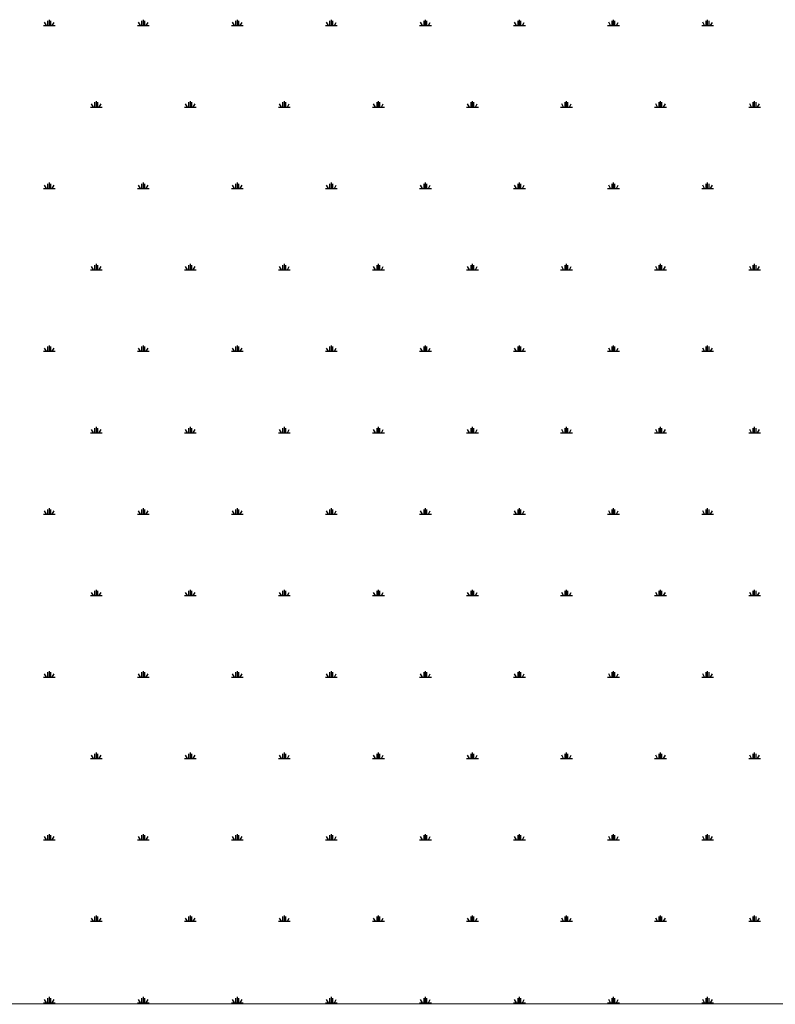
# Model space of a CAD drawing. Extents: x -111548 to -110577, y 57139 to 58543.
# Drawn here: x -111079 to -111063, y 57881 to 57902 of the extents above; entities that cross this region are included whole.
import ezdxf

# ---------------------------------------------------------------- set-up
doc = ezdxf.new("R2010")
doc.units = 0
doc.layers.get('0').update_dxf_attribs({"linetype": 'CONTINUOUS'})

msp = doc.modelspace()

# ---------------------------------------------------------------- linework, layer by layer
at = {"color": 0, "linetype": 'BYBLOCK'}
for p, q in [((-111078.085, 57901.608), (-111078.085, 57901.708)), ((-111078.054, 57901.608), (-111078.054, 57901.733)), ((-111078.023, 57901.608), (-111078.023, 57901.708)), ((-111076.085, 57901.608), (-111076.085, 57901.708)), ((-111076.054, 57901.608), (-111076.054, 57901.733)), ((-111076.023, 57901.608), (-111076.023, 57901.708)), ((-111074.085, 57901.608), (-111074.085, 57901.708)), ((-111074.054, 57901.608), (-111074.054, 57901.733)), ((-111074.023, 57901.608), (-111074.023, 57901.708)), ((-111072.085, 57901.608), (-111072.085, 57901.708)), ((-111072.054, 57901.608), (-111072.054, 57901.733)), ((-111072.023, 57901.608), (-111072.023, 57901.708)), ((-111070.085, 57901.608), (-111070.085, 57901.708)), ((-111070.054, 57901.608), (-111070.054, 57901.733)), ((-111070.023, 57901.608), (-111070.023, 57901.708)), ((-111068.085, 57901.608), (-111068.085, 57901.708)), ((-111068.054, 57901.608), (-111068.054, 57901.733)), ((-111068.023, 57901.608), (-111068.023, 57901.708)), ((-111066.085, 57901.608), (-111066.085, 57901.708)), ((-111066.054, 57901.608), (-111066.054, 57901.733)), ((-111066.023, 57901.608), (-111066.023, 57901.708)), ((-111064.085, 57901.608), (-111064.085, 57901.708)), ((-111064.054, 57901.608), (-111064.054, 57901.733)), ((-111064.023, 57901.608), (-111064.023, 57901.708)), ((-111078.179, 57901.608), (-111077.929, 57901.608)), ((-111078.117, 57901.608), (-111078.157, 57901.678)), ((-111077.992, 57901.608), (-111077.952, 57901.677)), ((-111076.179, 57901.608), (-111075.929, 57901.608)), ((-111076.117, 57901.608), (-111076.157, 57901.678)), ((-111075.992, 57901.608), (-111075.952, 57901.677)), ((-111074.179, 57901.608), (-111073.929, 57901.608)), ((-111074.117, 57901.608), (-111074.157, 57901.678)), ((-111073.992, 57901.608), (-111073.952, 57901.677)), ((-111072.179, 57901.608), (-111071.929, 57901.608)), ((-111072.117, 57901.608), (-111072.157, 57901.678)), ((-111071.992, 57901.608), (-111071.952, 57901.677)), ((-111070.179, 57901.608), (-111069.929, 57901.608)), ((-111070.117, 57901.608), (-111070.157, 57901.678)), ((-111069.992, 57901.608), (-111069.952, 57901.677)), ((-111068.179, 57901.608), (-111067.929, 57901.608)), ((-111068.117, 57901.608), (-111068.157, 57901.678)), ((-111067.992, 57901.608), (-111067.952, 57901.677)), ((-111066.179, 57901.608), (-111065.929, 57901.608)), ((-111066.117, 57901.608), (-111066.157, 57901.678)), ((-111065.992, 57901.608), (-111065.952, 57901.677)), ((-111064.179, 57901.608), (-111063.929, 57901.608)), ((-111064.117, 57901.608), (-111064.157, 57901.678)), ((-111063.992, 57901.608), (-111063.952, 57901.677)), ((-111077.179, 57899.876), (-111076.929, 57899.876)), ((-111077.117, 57899.876), (-111077.157, 57899.946)), ((-111077.085, 57899.876), (-111077.085, 57899.976)), ((-111077.054, 57899.876), (-111077.054, 57900.001)), ((-111077.023, 57899.876), (-111077.023, 57899.976)), ((-111076.992, 57899.876), (-111076.952, 57899.945)), ((-111075.179, 57899.876), (-111074.929, 57899.876)), ((-111075.117, 57899.876), (-111075.157, 57899.946)), ((-111075.085, 57899.876), (-111075.085, 57899.976)), ((-111075.054, 57899.876), (-111075.054, 57900.001)), ((-111075.023, 57899.876), (-111075.023, 57899.976)), ((-111074.992, 57899.876), (-111074.952, 57899.945)), ((-111073.179, 57899.876), (-111072.929, 57899.876)), ((-111073.117, 57899.876), (-111073.157, 57899.946)), ((-111073.085, 57899.876), (-111073.085, 57899.976)), ((-111073.054, 57899.876), (-111073.054, 57900.001)), ((-111073.023, 57899.876), (-111073.023, 57899.976)), ((-111072.992, 57899.876), (-111072.952, 57899.945)), ((-111071.179, 57899.876), (-111070.929, 57899.876)), ((-111071.117, 57899.876), (-111071.157, 57899.946)), ((-111071.085, 57899.876), (-111071.085, 57899.976)), ((-111071.054, 57899.876), (-111071.054, 57900.001)), ((-111071.023, 57899.876), (-111071.023, 57899.976)), ((-111070.992, 57899.876), (-111070.952, 57899.945)), ((-111069.179, 57899.876), (-111068.929, 57899.876)), ((-111069.117, 57899.876), (-111069.157, 57899.946)), ((-111069.085, 57899.876), (-111069.085, 57899.976)), ((-111069.054, 57899.876), (-111069.054, 57900.001)), ((-111069.023, 57899.876), (-111069.023, 57899.976)), ((-111068.992, 57899.876), (-111068.952, 57899.945)), ((-111067.179, 57899.876), (-111066.929, 57899.876)), ((-111067.117, 57899.876), (-111067.157, 57899.946)), ((-111067.085, 57899.876), (-111067.085, 57899.976)), ((-111067.054, 57899.876), (-111067.054, 57900.001)), ((-111067.023, 57899.876), (-111067.023, 57899.976)), ((-111066.992, 57899.876), (-111066.952, 57899.945)), ((-111065.179, 57899.876), (-111064.929, 57899.876)), ((-111065.117, 57899.876), (-111065.157, 57899.946)), ((-111065.085, 57899.876), (-111065.085, 57899.976)), ((-111065.054, 57899.876), (-111065.054, 57900.001)), ((-111065.023, 57899.876), (-111065.023, 57899.976)), ((-111064.992, 57899.876), (-111064.952, 57899.945)), ((-111063.179, 57899.876), (-111062.929, 57899.876)), ((-111063.117, 57899.876), (-111063.157, 57899.946)), ((-111063.085, 57899.876), (-111063.085, 57899.976)), ((-111063.054, 57899.876), (-111063.054, 57900.001)), ((-111063.023, 57899.876), (-111063.023, 57899.976)), ((-111062.992, 57899.876), (-111062.952, 57899.945)), ((-111078.179, 57898.144), (-111077.929, 57898.144)), ((-111078.117, 57898.144), (-111078.157, 57898.213)), ((-111078.085, 57898.144), (-111078.085, 57898.244)), ((-111078.054, 57898.144), (-111078.054, 57898.269)), ((-111078.023, 57898.144), (-111078.023, 57898.244)), ((-111077.992, 57898.144), (-111077.952, 57898.213)), ((-111076.179, 57898.144), (-111075.929, 57898.144)), ((-111076.117, 57898.144), (-111076.157, 57898.213)), ((-111076.085, 57898.144), (-111076.085, 57898.244)), ((-111076.054, 57898.144), (-111076.054, 57898.269)), ((-111076.023, 57898.144), (-111076.023, 57898.244)), ((-111075.992, 57898.144), (-111075.952, 57898.213)), ((-111074.179, 57898.144), (-111073.929, 57898.144)), ((-111074.117, 57898.144), (-111074.157, 57898.213)), ((-111074.085, 57898.144), (-111074.085, 57898.244)), ((-111074.054, 57898.144), (-111074.054, 57898.269)), ((-111074.023, 57898.144), (-111074.023, 57898.244)), ((-111073.992, 57898.144), (-111073.952, 57898.213)), ((-111072.179, 57898.144), (-111071.929, 57898.144)), ((-111072.117, 57898.144), (-111072.157, 57898.213)), ((-111072.085, 57898.144), (-111072.085, 57898.244)), ((-111072.054, 57898.144), (-111072.054, 57898.269)), ((-111072.023, 57898.144), (-111072.023, 57898.244)), ((-111071.992, 57898.144), (-111071.952, 57898.213)), ((-111070.179, 57898.144), (-111069.929, 57898.144)), ((-111070.117, 57898.144), (-111070.157, 57898.213)), ((-111070.085, 57898.144), (-111070.085, 57898.244)), ((-111070.054, 57898.144), (-111070.054, 57898.269)), ((-111070.023, 57898.144), (-111070.023, 57898.244)), ((-111069.992, 57898.144), (-111069.952, 57898.213)), ((-111068.179, 57898.144), (-111067.929, 57898.144)), ((-111068.117, 57898.144), (-111068.157, 57898.213)), ((-111068.085, 57898.144), (-111068.085, 57898.244)), ((-111068.054, 57898.144), (-111068.054, 57898.269)), ((-111068.023, 57898.144), (-111068.023, 57898.244)), ((-111067.992, 57898.144), (-111067.952, 57898.213)), ((-111066.179, 57898.144), (-111065.929, 57898.144)), ((-111066.117, 57898.144), (-111066.157, 57898.213)), ((-111066.085, 57898.144), (-111066.085, 57898.244)), ((-111066.054, 57898.144), (-111066.054, 57898.269)), ((-111066.023, 57898.144), (-111066.023, 57898.244)), ((-111065.992, 57898.144), (-111065.952, 57898.213)), ((-111064.179, 57898.144), (-111063.929, 57898.144)), ((-111064.117, 57898.144), (-111064.157, 57898.213)), ((-111064.085, 57898.144), (-111064.085, 57898.244)), ((-111064.054, 57898.144), (-111064.054, 57898.269)), ((-111064.023, 57898.144), (-111064.023, 57898.244)), ((-111063.992, 57898.144), (-111063.952, 57898.213)), ((-111077.117, 57896.412), (-111077.157, 57896.481)), ((-111077.085, 57896.412), (-111077.085, 57896.512)), ((-111077.054, 57896.412), (-111077.054, 57896.537)), ((-111077.023, 57896.412), (-111077.023, 57896.512)), ((-111076.992, 57896.412), (-111076.952, 57896.481)), ((-111075.117, 57896.412), (-111075.157, 57896.481)), ((-111075.085, 57896.412), (-111075.085, 57896.512)), ((-111075.054, 57896.412), (-111075.054, 57896.537)), ((-111075.023, 57896.412), (-111075.023, 57896.512)), ((-111074.992, 57896.412), (-111074.952, 57896.481)), ((-111073.117, 57896.412), (-111073.157, 57896.481)), ((-111073.085, 57896.412), (-111073.085, 57896.512)), ((-111073.054, 57896.412), (-111073.054, 57896.537)), ((-111073.023, 57896.412), (-111073.023, 57896.512)), ((-111072.992, 57896.412), (-111072.952, 57896.481)), ((-111071.117, 57896.412), (-111071.157, 57896.481)), ((-111071.085, 57896.412), (-111071.085, 57896.512)), ((-111071.054, 57896.412), (-111071.054, 57896.537)), ((-111071.023, 57896.412), (-111071.023, 57896.512)), ((-111070.992, 57896.412), (-111070.952, 57896.481)), ((-111069.117, 57896.412), (-111069.157, 57896.481)), ((-111069.085, 57896.412), (-111069.085, 57896.512)), ((-111069.054, 57896.412), (-111069.054, 57896.537)), ((-111069.023, 57896.412), (-111069.023, 57896.512)), ((-111068.992, 57896.412), (-111068.952, 57896.481)), ((-111067.117, 57896.412), (-111067.157, 57896.481)), ((-111067.085, 57896.412), (-111067.085, 57896.512)), ((-111067.054, 57896.412), (-111067.054, 57896.537)), ((-111067.023, 57896.412), (-111067.023, 57896.512)), ((-111066.992, 57896.412), (-111066.952, 57896.481)), ((-111065.117, 57896.412), (-111065.157, 57896.481)), ((-111065.085, 57896.412), (-111065.085, 57896.512)), ((-111065.054, 57896.412), (-111065.054, 57896.537)), ((-111065.023, 57896.412), (-111065.023, 57896.512)), ((-111064.992, 57896.412), (-111064.952, 57896.481)), ((-111063.117, 57896.412), (-111063.157, 57896.481)), ((-111063.085, 57896.412), (-111063.085, 57896.512)), ((-111063.054, 57896.412), (-111063.054, 57896.537)), ((-111063.023, 57896.412), (-111063.023, 57896.512)), ((-111062.992, 57896.412), (-111062.952, 57896.481)), ((-111077.179, 57896.412), (-111076.929, 57896.412)), ((-111075.179, 57896.412), (-111074.929, 57896.412)), ((-111073.179, 57896.412), (-111072.929, 57896.412)), ((-111071.179, 57896.412), (-111070.929, 57896.412)), ((-111069.179, 57896.412), (-111068.929, 57896.412)), ((-111067.179, 57896.412), (-111066.929, 57896.412)), ((-111065.179, 57896.412), (-111064.929, 57896.412)), ((-111063.179, 57896.412), (-111062.929, 57896.412)), ((-111078.054, 57894.68), (-111078.054, 57894.805)), ((-111076.054, 57894.68), (-111076.054, 57894.805)), ((-111074.054, 57894.68), (-111074.054, 57894.805)), ((-111072.054, 57894.68), (-111072.054, 57894.805)), ((-111070.054, 57894.68), (-111070.054, 57894.805)), ((-111068.054, 57894.68), (-111068.054, 57894.805)), ((-111066.054, 57894.68), (-111066.054, 57894.805)), ((-111064.054, 57894.68), (-111064.054, 57894.805)), ((-111078.179, 57894.68), (-111077.929, 57894.68)), ((-111078.117, 57894.68), (-111078.157, 57894.749)), ((-111078.085, 57894.68), (-111078.085, 57894.78)), ((-111078.023, 57894.68), (-111078.023, 57894.78)), ((-111077.992, 57894.68), (-111077.952, 57894.749)), ((-111076.179, 57894.68), (-111075.929, 57894.68)), ((-111076.117, 57894.68), (-111076.157, 57894.749)), ((-111076.085, 57894.68), (-111076.085, 57894.78)), ((-111076.023, 57894.68), (-111076.023, 57894.78)), ((-111075.992, 57894.68), (-111075.952, 57894.749)), ((-111074.179, 57894.68), (-111073.929, 57894.68)), ((-111074.117, 57894.68), (-111074.157, 57894.749)), ((-111074.085, 57894.68), (-111074.085, 57894.78)), ((-111074.023, 57894.68), (-111074.023, 57894.78)), ((-111073.992, 57894.68), (-111073.952, 57894.749)), ((-111072.179, 57894.68), (-111071.929, 57894.68)), ((-111072.117, 57894.68), (-111072.157, 57894.749)), ((-111072.085, 57894.68), (-111072.085, 57894.78)), ((-111072.023, 57894.68), (-111072.023, 57894.78)), ((-111071.992, 57894.68), (-111071.952, 57894.749)), ((-111070.179, 57894.68), (-111069.929, 57894.68)), ((-111070.117, 57894.68), (-111070.157, 57894.749)), ((-111070.085, 57894.68), (-111070.085, 57894.78)), ((-111070.023, 57894.68), (-111070.023, 57894.78)), ((-111069.992, 57894.68), (-111069.952, 57894.749)), ((-111068.179, 57894.68), (-111067.929, 57894.68)), ((-111068.117, 57894.68), (-111068.157, 57894.749)), ((-111068.085, 57894.68), (-111068.085, 57894.78)), ((-111068.023, 57894.68), (-111068.023, 57894.78)), ((-111067.992, 57894.68), (-111067.952, 57894.749)), ((-111066.179, 57894.68), (-111065.929, 57894.68)), ((-111066.117, 57894.68), (-111066.157, 57894.749)), ((-111066.085, 57894.68), (-111066.085, 57894.78)), ((-111066.023, 57894.68), (-111066.023, 57894.78)), ((-111065.992, 57894.68), (-111065.952, 57894.749)), ((-111064.179, 57894.68), (-111063.929, 57894.68)), ((-111064.117, 57894.68), (-111064.157, 57894.749)), ((-111064.085, 57894.68), (-111064.085, 57894.78)), ((-111064.023, 57894.68), (-111064.023, 57894.78)), ((-111063.992, 57894.68), (-111063.952, 57894.749)), ((-111077.179, 57892.948), (-111076.929, 57892.948)), ((-111077.117, 57892.948), (-111077.157, 57893.017)), ((-111077.085, 57892.948), (-111077.085, 57893.048)), ((-111077.054, 57892.948), (-111077.054, 57893.073)), ((-111077.023, 57892.948), (-111077.023, 57893.048)), ((-111076.992, 57892.948), (-111076.952, 57893.017)), ((-111075.179, 57892.948), (-111074.929, 57892.948)), ((-111075.117, 57892.948), (-111075.157, 57893.017)), ((-111075.085, 57892.948), (-111075.085, 57893.048)), ((-111075.054, 57892.948), (-111075.054, 57893.073)), ((-111075.023, 57892.948), (-111075.023, 57893.048)), ((-111074.992, 57892.948), (-111074.952, 57893.017)), ((-111073.179, 57892.948), (-111072.929, 57892.948)), ((-111073.117, 57892.948), (-111073.157, 57893.017)), ((-111073.085, 57892.948), (-111073.085, 57893.048)), ((-111073.054, 57892.948), (-111073.054, 57893.073)), ((-111073.023, 57892.948), (-111073.023, 57893.048)), ((-111072.992, 57892.948), (-111072.952, 57893.017)), ((-111071.179, 57892.948), (-111070.929, 57892.948)), ((-111071.117, 57892.948), (-111071.157, 57893.017)), ((-111071.085, 57892.948), (-111071.085, 57893.048)), ((-111071.054, 57892.948), (-111071.054, 57893.073)), ((-111071.023, 57892.948), (-111071.023, 57893.048)), ((-111070.992, 57892.948), (-111070.952, 57893.017)), ((-111069.179, 57892.948), (-111068.929, 57892.948)), ((-111069.117, 57892.948), (-111069.157, 57893.017)), ((-111069.085, 57892.948), (-111069.085, 57893.048)), ((-111069.054, 57892.948), (-111069.054, 57893.073)), ((-111069.023, 57892.948), (-111069.023, 57893.048)), ((-111068.992, 57892.948), (-111068.952, 57893.017)), ((-111067.179, 57892.948), (-111066.929, 57892.948)), ((-111067.117, 57892.948), (-111067.157, 57893.017)), ((-111067.085, 57892.948), (-111067.085, 57893.048)), ((-111067.054, 57892.948), (-111067.054, 57893.073)), ((-111067.023, 57892.948), (-111067.023, 57893.048)), ((-111066.992, 57892.948), (-111066.952, 57893.017)), ((-111065.179, 57892.948), (-111064.929, 57892.948)), ((-111065.117, 57892.948), (-111065.157, 57893.017)), ((-111065.085, 57892.948), (-111065.085, 57893.048)), ((-111065.054, 57892.948), (-111065.054, 57893.073)), ((-111065.023, 57892.948), (-111065.023, 57893.048)), ((-111064.992, 57892.948), (-111064.952, 57893.017)), ((-111063.179, 57892.948), (-111062.929, 57892.948)), ((-111063.117, 57892.948), (-111063.157, 57893.017)), ((-111063.085, 57892.948), (-111063.085, 57893.048)), ((-111063.054, 57892.948), (-111063.054, 57893.073)), ((-111063.023, 57892.948), (-111063.023, 57893.048)), ((-111062.992, 57892.948), (-111062.952, 57893.017)), ((-111078.117, 57891.216), (-111078.157, 57891.285)), ((-111078.085, 57891.216), (-111078.085, 57891.316)), ((-111078.054, 57891.216), (-111078.054, 57891.341)), ((-111078.023, 57891.216), (-111078.023, 57891.316)), ((-111077.992, 57891.216), (-111077.952, 57891.285)), ((-111076.117, 57891.216), (-111076.157, 57891.285)), ((-111076.085, 57891.216), (-111076.085, 57891.316)), ((-111076.054, 57891.216), (-111076.054, 57891.341)), ((-111076.023, 57891.216), (-111076.023, 57891.316)), ((-111075.992, 57891.216), (-111075.952, 57891.285)), ((-111074.117, 57891.216), (-111074.157, 57891.285)), ((-111074.085, 57891.216), (-111074.085, 57891.316)), ((-111074.054, 57891.216), (-111074.054, 57891.341)), ((-111074.023, 57891.216), (-111074.023, 57891.316)), ((-111073.992, 57891.216), (-111073.952, 57891.285)), ((-111072.117, 57891.216), (-111072.157, 57891.285)), ((-111072.085, 57891.216), (-111072.085, 57891.316)), ((-111072.054, 57891.216), (-111072.054, 57891.341)), ((-111072.023, 57891.216), (-111072.023, 57891.316)), ((-111071.992, 57891.216), (-111071.952, 57891.285)), ((-111070.117, 57891.216), (-111070.157, 57891.285)), ((-111070.085, 57891.216), (-111070.085, 57891.316)), ((-111070.054, 57891.216), (-111070.054, 57891.341)), ((-111070.023, 57891.216), (-111070.023, 57891.316)), ((-111069.992, 57891.216), (-111069.952, 57891.285)), ((-111068.117, 57891.216), (-111068.157, 57891.285)), ((-111068.085, 57891.216), (-111068.085, 57891.316)), ((-111068.054, 57891.216), (-111068.054, 57891.341)), ((-111068.023, 57891.216), (-111068.023, 57891.316)), ((-111067.992, 57891.216), (-111067.952, 57891.285)), ((-111066.117, 57891.216), (-111066.157, 57891.285)), ((-111066.085, 57891.216), (-111066.085, 57891.316)), ((-111066.054, 57891.216), (-111066.054, 57891.341)), ((-111066.023, 57891.216), (-111066.023, 57891.316)), ((-111065.992, 57891.216), (-111065.952, 57891.285)), ((-111064.117, 57891.216), (-111064.157, 57891.285)), ((-111064.085, 57891.216), (-111064.085, 57891.316)), ((-111064.054, 57891.216), (-111064.054, 57891.341)), ((-111064.023, 57891.216), (-111064.023, 57891.316)), ((-111063.992, 57891.216), (-111063.952, 57891.285)), ((-111078.179, 57891.216), (-111077.929, 57891.216)), ((-111076.179, 57891.216), (-111075.929, 57891.216)), ((-111074.179, 57891.216), (-111073.929, 57891.216)), ((-111072.179, 57891.216), (-111071.929, 57891.216)), ((-111070.179, 57891.216), (-111069.929, 57891.216)), ((-111068.179, 57891.216), (-111067.929, 57891.216)), ((-111066.179, 57891.216), (-111065.929, 57891.216)), ((-111064.179, 57891.216), (-111063.929, 57891.216)), ((-111077.085, 57889.484), (-111077.085, 57889.584)), ((-111077.054, 57889.484), (-111077.054, 57889.609)), ((-111077.023, 57889.484), (-111077.023, 57889.584)), ((-111075.085, 57889.484), (-111075.085, 57889.584)), ((-111075.054, 57889.484), (-111075.054, 57889.609)), ((-111075.023, 57889.484), (-111075.023, 57889.584)), ((-111073.085, 57889.484), (-111073.085, 57889.584)), ((-111073.054, 57889.484), (-111073.054, 57889.609)), ((-111073.023, 57889.484), (-111073.023, 57889.584)), ((-111071.085, 57889.484), (-111071.085, 57889.584)), ((-111071.054, 57889.484), (-111071.054, 57889.609)), ((-111071.023, 57889.484), (-111071.023, 57889.584)), ((-111069.085, 57889.484), (-111069.085, 57889.584)), ((-111069.054, 57889.484), (-111069.054, 57889.609)), ((-111069.023, 57889.484), (-111069.023, 57889.584)), ((-111067.085, 57889.484), (-111067.085, 57889.584)), ((-111067.054, 57889.484), (-111067.054, 57889.609)), ((-111067.023, 57889.484), (-111067.023, 57889.584)), ((-111065.085, 57889.484), (-111065.085, 57889.584)), ((-111065.054, 57889.484), (-111065.054, 57889.609)), ((-111065.023, 57889.484), (-111065.023, 57889.584)), ((-111063.085, 57889.484), (-111063.085, 57889.584)), ((-111063.054, 57889.484), (-111063.054, 57889.609)), ((-111063.023, 57889.484), (-111063.023, 57889.584)), ((-111077.179, 57889.484), (-111076.929, 57889.484)), ((-111077.117, 57889.484), (-111077.157, 57889.553)), ((-111076.992, 57889.484), (-111076.952, 57889.553)), ((-111075.179, 57889.484), (-111074.929, 57889.484)), ((-111075.117, 57889.484), (-111075.157, 57889.553)), ((-111074.992, 57889.484), (-111074.952, 57889.553)), ((-111073.179, 57889.484), (-111072.929, 57889.484)), ((-111073.117, 57889.484), (-111073.157, 57889.553)), ((-111072.992, 57889.484), (-111072.952, 57889.553)), ((-111071.179, 57889.484), (-111070.929, 57889.484)), ((-111071.117, 57889.484), (-111071.157, 57889.553)), ((-111070.992, 57889.484), (-111070.952, 57889.553)), ((-111069.179, 57889.484), (-111068.929, 57889.484)), ((-111069.117, 57889.484), (-111069.157, 57889.553)), ((-111068.992, 57889.484), (-111068.952, 57889.553)), ((-111067.179, 57889.484), (-111066.929, 57889.484)), ((-111067.117, 57889.484), (-111067.157, 57889.553)), ((-111066.992, 57889.484), (-111066.952, 57889.553)), ((-111065.179, 57889.484), (-111064.929, 57889.484)), ((-111065.117, 57889.484), (-111065.157, 57889.553)), ((-111064.992, 57889.484), (-111064.952, 57889.553)), ((-111063.179, 57889.484), (-111062.929, 57889.484)), ((-111063.117, 57889.484), (-111063.157, 57889.553)), ((-111062.992, 57889.484), (-111062.952, 57889.553)), ((-111078.179, 57887.752), (-111077.929, 57887.752)), ((-111078.117, 57887.752), (-111078.157, 57887.821)), ((-111078.085, 57887.752), (-111078.085, 57887.852)), ((-111078.054, 57887.752), (-111078.054, 57887.877)), ((-111078.023, 57887.752), (-111078.023, 57887.852)), ((-111077.992, 57887.752), (-111077.952, 57887.821)), ((-111076.179, 57887.752), (-111075.929, 57887.752)), ((-111076.117, 57887.752), (-111076.157, 57887.821)), ((-111076.085, 57887.752), (-111076.085, 57887.852)), ((-111076.054, 57887.752), (-111076.054, 57887.877)), ((-111076.023, 57887.752), (-111076.023, 57887.852)), ((-111075.992, 57887.752), (-111075.952, 57887.821)), ((-111074.179, 57887.752), (-111073.929, 57887.752)), ((-111074.117, 57887.752), (-111074.157, 57887.821)), ((-111074.085, 57887.752), (-111074.085, 57887.852)), ((-111074.054, 57887.752), (-111074.054, 57887.877)), ((-111074.023, 57887.752), (-111074.023, 57887.852)), ((-111073.992, 57887.752), (-111073.952, 57887.821)), ((-111072.179, 57887.752), (-111071.929, 57887.752)), ((-111072.117, 57887.752), (-111072.157, 57887.821)), ((-111072.085, 57887.752), (-111072.085, 57887.852)), ((-111072.054, 57887.752), (-111072.054, 57887.877)), ((-111072.023, 57887.752), (-111072.023, 57887.852)), ((-111071.992, 57887.752), (-111071.952, 57887.821)), ((-111070.179, 57887.752), (-111069.929, 57887.752)), ((-111070.117, 57887.752), (-111070.157, 57887.821)), ((-111070.085, 57887.752), (-111070.085, 57887.852)), ((-111070.054, 57887.752), (-111070.054, 57887.877)), ((-111070.023, 57887.752), (-111070.023, 57887.852)), ((-111069.992, 57887.752), (-111069.952, 57887.821)), ((-111068.179, 57887.752), (-111067.929, 57887.752)), ((-111068.117, 57887.752), (-111068.157, 57887.821)), ((-111068.085, 57887.752), (-111068.085, 57887.852)), ((-111068.054, 57887.752), (-111068.054, 57887.877)), ((-111068.023, 57887.752), (-111068.023, 57887.852)), ((-111067.992, 57887.752), (-111067.952, 57887.821)), ((-111066.179, 57887.752), (-111065.929, 57887.752)), ((-111066.117, 57887.752), (-111066.157, 57887.821)), ((-111066.085, 57887.752), (-111066.085, 57887.852)), ((-111066.054, 57887.752), (-111066.054, 57887.877)), ((-111066.023, 57887.752), (-111066.023, 57887.852)), ((-111065.992, 57887.752), (-111065.952, 57887.821)), ((-111064.179, 57887.752), (-111063.929, 57887.752)), ((-111064.117, 57887.752), (-111064.157, 57887.821)), ((-111064.085, 57887.752), (-111064.085, 57887.852)), ((-111064.054, 57887.752), (-111064.054, 57887.877)), ((-111064.023, 57887.752), (-111064.023, 57887.852)), ((-111063.992, 57887.752), (-111063.952, 57887.821)), ((-111077.179, 57886.02), (-111076.929, 57886.02)), ((-111077.117, 57886.02), (-111077.157, 57886.089)), ((-111077.085, 57886.02), (-111077.085, 57886.12)), ((-111077.054, 57886.02), (-111077.054, 57886.145)), ((-111077.023, 57886.02), (-111077.023, 57886.12)), ((-111076.992, 57886.02), (-111076.952, 57886.089)), ((-111075.179, 57886.02), (-111074.929, 57886.02)), ((-111075.117, 57886.02), (-111075.157, 57886.089)), ((-111075.085, 57886.02), (-111075.085, 57886.12)), ((-111075.054, 57886.02), (-111075.054, 57886.145)), ((-111075.023, 57886.02), (-111075.023, 57886.12)), ((-111074.992, 57886.02), (-111074.952, 57886.089)), ((-111073.179, 57886.02), (-111072.929, 57886.02)), ((-111073.117, 57886.02), (-111073.157, 57886.089)), ((-111073.085, 57886.02), (-111073.085, 57886.12)), ((-111073.054, 57886.02), (-111073.054, 57886.145)), ((-111073.023, 57886.02), (-111073.023, 57886.12)), ((-111072.992, 57886.02), (-111072.952, 57886.089)), ((-111071.179, 57886.02), (-111070.929, 57886.02)), ((-111071.117, 57886.02), (-111071.157, 57886.089)), ((-111071.085, 57886.02), (-111071.085, 57886.12)), ((-111071.054, 57886.02), (-111071.054, 57886.145)), ((-111071.023, 57886.02), (-111071.023, 57886.12)), ((-111070.992, 57886.02), (-111070.952, 57886.089)), ((-111069.179, 57886.02), (-111068.929, 57886.02)), ((-111069.117, 57886.02), (-111069.157, 57886.089)), ((-111069.085, 57886.02), (-111069.085, 57886.12)), ((-111069.054, 57886.02), (-111069.054, 57886.145)), ((-111069.023, 57886.02), (-111069.023, 57886.12)), ((-111068.992, 57886.02), (-111068.952, 57886.089)), ((-111067.179, 57886.02), (-111066.929, 57886.02)), ((-111067.117, 57886.02), (-111067.157, 57886.089)), ((-111067.085, 57886.02), (-111067.085, 57886.12)), ((-111067.054, 57886.02), (-111067.054, 57886.145)), ((-111067.023, 57886.02), (-111067.023, 57886.12)), ((-111066.992, 57886.02), (-111066.952, 57886.089)), ((-111065.179, 57886.02), (-111064.929, 57886.02)), ((-111065.117, 57886.02), (-111065.157, 57886.089)), ((-111065.085, 57886.02), (-111065.085, 57886.12)), ((-111065.054, 57886.02), (-111065.054, 57886.145)), ((-111065.023, 57886.02), (-111065.023, 57886.12)), ((-111064.992, 57886.02), (-111064.952, 57886.089)), ((-111063.179, 57886.02), (-111062.929, 57886.02)), ((-111063.117, 57886.02), (-111063.157, 57886.089)), ((-111063.085, 57886.02), (-111063.085, 57886.12)), ((-111063.054, 57886.02), (-111063.054, 57886.145)), ((-111063.023, 57886.02), (-111063.023, 57886.12)), ((-111062.992, 57886.02), (-111062.952, 57886.089)), ((-111078.117, 57884.288), (-111078.157, 57884.357)), ((-111078.085, 57884.288), (-111078.085, 57884.388)), ((-111078.054, 57884.288), (-111078.054, 57884.413)), ((-111078.023, 57884.288), (-111078.023, 57884.388)), ((-111077.992, 57884.288), (-111077.952, 57884.357)), ((-111076.117, 57884.288), (-111076.157, 57884.357)), ((-111076.085, 57884.288), (-111076.085, 57884.388)), ((-111076.054, 57884.288), (-111076.054, 57884.413)), ((-111076.023, 57884.288), (-111076.023, 57884.388)), ((-111075.992, 57884.288), (-111075.952, 57884.357)), ((-111074.117, 57884.288), (-111074.157, 57884.357)), ((-111074.085, 57884.288), (-111074.085, 57884.388)), ((-111074.054, 57884.288), (-111074.054, 57884.413)), ((-111074.023, 57884.288), (-111074.023, 57884.388)), ((-111073.992, 57884.288), (-111073.952, 57884.357)), ((-111072.117, 57884.288), (-111072.157, 57884.357)), ((-111072.085, 57884.288), (-111072.085, 57884.388)), ((-111072.054, 57884.288), (-111072.054, 57884.413)), ((-111072.023, 57884.288), (-111072.023, 57884.388)), ((-111071.992, 57884.288), (-111071.952, 57884.357)), ((-111070.117, 57884.288), (-111070.157, 57884.357)), ((-111070.085, 57884.288), (-111070.085, 57884.388)), ((-111070.054, 57884.288), (-111070.054, 57884.413)), ((-111070.023, 57884.288), (-111070.023, 57884.388)), ((-111069.992, 57884.288), (-111069.952, 57884.357)), ((-111068.117, 57884.288), (-111068.157, 57884.357)), ((-111068.085, 57884.288), (-111068.085, 57884.388)), ((-111068.054, 57884.288), (-111068.054, 57884.413)), ((-111068.023, 57884.288), (-111068.023, 57884.388)), ((-111067.992, 57884.288), (-111067.952, 57884.357)), ((-111066.117, 57884.288), (-111066.157, 57884.357)), ((-111066.085, 57884.288), (-111066.085, 57884.388)), ((-111066.054, 57884.288), (-111066.054, 57884.413)), ((-111066.023, 57884.288), (-111066.023, 57884.388)), ((-111065.992, 57884.288), (-111065.952, 57884.357)), ((-111064.117, 57884.288), (-111064.157, 57884.357)), ((-111064.085, 57884.288), (-111064.085, 57884.388)), ((-111064.054, 57884.288), (-111064.054, 57884.413)), ((-111064.023, 57884.288), (-111064.023, 57884.388)), ((-111063.992, 57884.288), (-111063.952, 57884.357)), ((-111078.179, 57884.288), (-111077.929, 57884.288)), ((-111076.179, 57884.288), (-111075.929, 57884.288)), ((-111074.179, 57884.288), (-111073.929, 57884.288)), ((-111072.179, 57884.288), (-111071.929, 57884.288)), ((-111070.179, 57884.288), (-111069.929, 57884.288)), ((-111068.179, 57884.288), (-111067.929, 57884.288)), ((-111066.179, 57884.288), (-111065.929, 57884.288)), ((-111064.179, 57884.288), (-111063.929, 57884.288)), ((-111077.085, 57882.556), (-111077.085, 57882.656)), ((-111077.054, 57882.556), (-111077.054, 57882.681)), ((-111077.023, 57882.556), (-111077.023, 57882.656)), ((-111075.085, 57882.556), (-111075.085, 57882.656)), ((-111075.054, 57882.556), (-111075.054, 57882.681)), ((-111075.023, 57882.556), (-111075.023, 57882.656)), ((-111073.085, 57882.556), (-111073.085, 57882.656)), ((-111073.054, 57882.556), (-111073.054, 57882.681)), ((-111073.023, 57882.556), (-111073.023, 57882.656)), ((-111071.085, 57882.556), (-111071.085, 57882.656)), ((-111071.054, 57882.556), (-111071.054, 57882.681)), ((-111071.023, 57882.556), (-111071.023, 57882.656)), ((-111069.085, 57882.556), (-111069.085, 57882.656)), ((-111069.054, 57882.556), (-111069.054, 57882.681)), ((-111069.023, 57882.556), (-111069.023, 57882.656)), ((-111067.085, 57882.556), (-111067.085, 57882.656)), ((-111067.054, 57882.556), (-111067.054, 57882.681)), ((-111067.023, 57882.556), (-111067.023, 57882.656)), ((-111065.085, 57882.556), (-111065.085, 57882.656)), ((-111065.054, 57882.556), (-111065.054, 57882.681)), ((-111065.023, 57882.556), (-111065.023, 57882.656)), ((-111063.085, 57882.556), (-111063.085, 57882.656)), ((-111063.054, 57882.556), (-111063.054, 57882.681)), ((-111063.023, 57882.556), (-111063.023, 57882.656)), ((-111077.179, 57882.556), (-111076.929, 57882.556)), ((-111077.117, 57882.556), (-111077.157, 57882.625)), ((-111076.992, 57882.556), (-111076.952, 57882.625)), ((-111075.179, 57882.556), (-111074.929, 57882.556)), ((-111075.117, 57882.556), (-111075.157, 57882.625)), ((-111074.992, 57882.556), (-111074.952, 57882.625)), ((-111073.179, 57882.556), (-111072.929, 57882.556)), ((-111073.117, 57882.556), (-111073.157, 57882.625)), ((-111072.992, 57882.556), (-111072.952, 57882.625)), ((-111071.179, 57882.556), (-111070.929, 57882.556)), ((-111071.117, 57882.556), (-111071.157, 57882.625)), ((-111070.992, 57882.556), (-111070.952, 57882.625)), ((-111069.179, 57882.556), (-111068.929, 57882.556)), ((-111069.117, 57882.556), (-111069.157, 57882.625)), ((-111068.992, 57882.556), (-111068.952, 57882.625)), ((-111067.179, 57882.556), (-111066.929, 57882.556)), ((-111067.117, 57882.556), (-111067.157, 57882.625)), ((-111066.992, 57882.556), (-111066.952, 57882.625)), ((-111065.179, 57882.556), (-111064.929, 57882.556)), ((-111065.117, 57882.556), (-111065.157, 57882.625)), ((-111064.992, 57882.556), (-111064.952, 57882.625)), ((-111063.179, 57882.556), (-111062.929, 57882.556)), ((-111063.117, 57882.556), (-111063.157, 57882.625)), ((-111062.992, 57882.556), (-111062.952, 57882.625)), ((-111050.398, 57880.791), (-111298.343, 57880.859)), ((-111078.179, 57880.824), (-111077.929, 57880.824)), ((-111078.117, 57880.824), (-111078.157, 57880.893)), ((-111078.085, 57880.824), (-111078.085, 57880.924)), ((-111078.054, 57880.824), (-111078.054, 57880.949)), ((-111078.023, 57880.824), (-111078.023, 57880.924)), ((-111077.992, 57880.824), (-111077.952, 57880.893)), ((-111076.179, 57880.824), (-111075.929, 57880.824)), ((-111076.117, 57880.824), (-111076.157, 57880.893)), ((-111076.085, 57880.824), (-111076.085, 57880.924)), ((-111076.054, 57880.824), (-111076.054, 57880.949)), ((-111076.023, 57880.824), (-111076.023, 57880.924)), ((-111075.992, 57880.824), (-111075.952, 57880.893)), ((-111074.179, 57880.824), (-111073.929, 57880.824)), ((-111074.117, 57880.824), (-111074.157, 57880.893)), ((-111074.085, 57880.824), (-111074.085, 57880.924)), ((-111074.054, 57880.824), (-111074.054, 57880.949)), ((-111074.023, 57880.824), (-111074.023, 57880.924)), ((-111073.992, 57880.824), (-111073.952, 57880.893)), ((-111072.179, 57880.824), (-111071.929, 57880.824)), ((-111072.117, 57880.824), (-111072.157, 57880.893)), ((-111072.085, 57880.824), (-111072.085, 57880.924)), ((-111072.054, 57880.824), (-111072.054, 57880.949)), ((-111072.023, 57880.824), (-111072.023, 57880.924)), ((-111071.992, 57880.824), (-111071.952, 57880.893)), ((-111070.179, 57880.824), (-111069.929, 57880.824)), ((-111070.117, 57880.824), (-111070.157, 57880.893)), ((-111070.085, 57880.824), (-111070.085, 57880.924)), ((-111070.054, 57880.824), (-111070.054, 57880.949)), ((-111070.023, 57880.824), (-111070.023, 57880.924)), ((-111069.992, 57880.824), (-111069.952, 57880.893)), ((-111068.179, 57880.824), (-111067.929, 57880.824)), ((-111068.117, 57880.824), (-111068.157, 57880.893)), ((-111068.085, 57880.824), (-111068.085, 57880.924)), ((-111068.054, 57880.824), (-111068.054, 57880.949)), ((-111068.023, 57880.824), (-111068.023, 57880.924)), ((-111067.992, 57880.824), (-111067.952, 57880.893)), ((-111066.179, 57880.824), (-111065.929, 57880.824)), ((-111066.117, 57880.824), (-111066.157, 57880.893)), ((-111066.085, 57880.824), (-111066.085, 57880.924)), ((-111066.054, 57880.824), (-111066.054, 57880.949)), ((-111066.023, 57880.824), (-111066.023, 57880.924)), ((-111065.992, 57880.824), (-111065.952, 57880.893)), ((-111064.179, 57880.824), (-111063.929, 57880.824)), ((-111064.117, 57880.824), (-111064.157, 57880.893)), ((-111064.085, 57880.824), (-111064.085, 57880.924)), ((-111064.054, 57880.824), (-111064.054, 57880.949)), ((-111064.023, 57880.824), (-111064.023, 57880.924)), ((-111063.992, 57880.824), (-111063.952, 57880.893))]:
    msp.add_line(p, q, dxfattribs=at)

doc.saveas('drawing.dxf')
